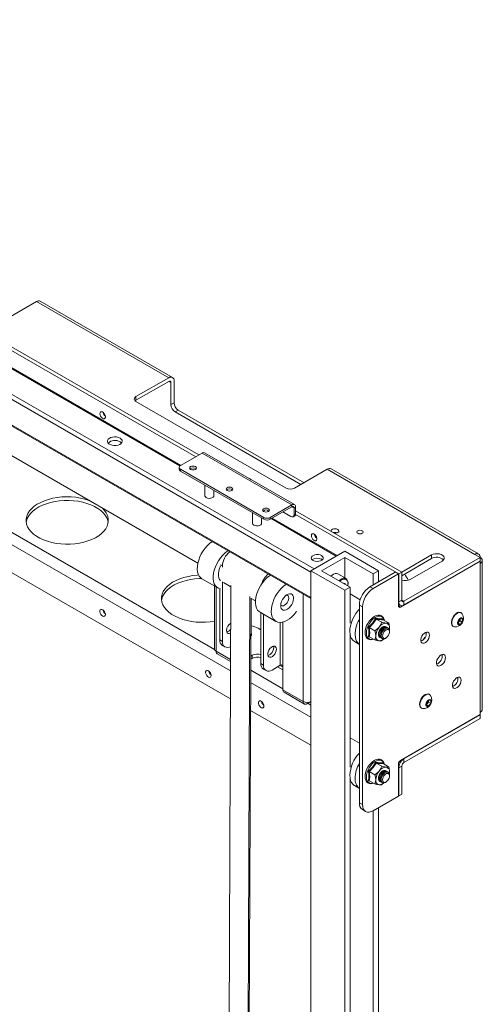
# Model space of a CAD drawing. Units: millimetres. Extents: x 57 to 3674, y 89 to 3343.
# Drawn here: x 2381 to 2690, y 2569 to 3228 of the extents above; entities that cross this region are included whole.
import ezdxf

# ---------------------------------------------------------------- set-up
doc = ezdxf.new("R2010")
doc.units = ezdxf.units.MM

msp = doc.modelspace()

# ---------------------------------------------------------------- linework, layer by layer
at = {"color": 8, "linetype": 'Continuous', "lineweight": 0}
for p, q in [((2575.295, 2858.791), (1939.253, 3225.97)), ((2577.416, 2860.832), (1940.667, 3228.42)), ((2575.295, 2841.643), (1939.253, 3208.823)), ((2487.642, 2929.803), (2034.003, 3191.683)), ((2021.628, 3081.243), (2521.556, 2792.641)), ((2510.774, 2807.03), (2059.991, 3067.261)), ((2481.604, 2985.535), (2480.189, 2986.351)), ((2562.567, 2902.471), (2563.982, 2901.655)), ((2592.265, 2869.404), (2548.777, 2894.51)), ((2516.11, 2862.906), (2514.838, 2863.641)), ((2594.007, 2852.888), (2594.628, 2853.441)), ((2511.832, 2805.848), (2511.832, 2848.871)), ((2570.169, 2772.171), (2570.169, 2843.926)), ((2637.521, 2839.194), (2636.106, 2840.011)), ((2633.844, 2838.868), (2633.985, 2838.786)), ((2633.844, 2836.091), (2635.258, 2835.275)), ((2554.718, 2825.047), (2554.718, 2796.36)), ((2556.557, 2796.36), (2556.557, 2825.302)), ((2614.755, 2815.227), (2613.76, 2815.366)), ((2521.588, 2800.216), (2511.832, 2805.848)), ((2556.557, 2780.6), (2535.022, 2793.032)), ((2534.987, 2784.887), (2575.295, 2761.618)), ((2572.856, 2771.528), (2572.856, 2770.619)), ((2575.295, 2769.782), (2573.351, 2770.905)), ((2637.521, 2733.86), (2637.379, 2733.942)), ((2633.844, 2727.818), (2633.985, 2727.737)), ((2614.755, 2718.875), (2613.76, 2719.015))]:
    msp.add_line(p, q, dxfattribs=at)
at = {"color": 7, "linetype": 'Continuous', "lineweight": 0}
for p, q in [((1939.667, 3207.907), (2575.295, 2840.967)), ((2500.34, 2937.168), (2050.268, 3196.988)), ((2488.197, 2930.158), (2034.588, 3192.021)), ((2498.218, 2935.943), (2050.239, 3194.556)), ((2069.042, 3113.349), (2499.68, 2864.747)), ((2021.548, 3062.509), (2521.476, 2773.907)), ((2369.881, 3027.172), (2391.801, 3039.827)), ((2480.189, 2988.801), (2391.801, 3039.827)), ((2482.689, 2989.049), (2394.301, 3040.074)), ((2458.269, 2976.147), (2480.189, 2988.801)), ((2480.189, 2986.351), (2458.269, 2973.697)), ((2481.604, 2970.837), (2481.604, 2985.535)), ((2483.725, 2972.062), (2483.725, 2986.759)), ((2458.269, 2976.147), (2458.269, 2973.697)), ((2458.269, 2972.881), (2558.678, 2914.916)), ((2481.604, 2970.837), (2483.725, 2972.062)), ((2486.553, 2967.163), (2484.432, 2965.938)), ((2568.575, 2917.364), (2484.432, 2965.938)), ((2570.696, 2918.588), (2486.553, 2967.163)), ((2502.463, 2938.394), (2487.968, 2930.025)), ((2502.463, 2938.394), (2562.567, 2903.696)), ((2564.317, 2903.869), (2504.213, 2938.567)), ((2487.089, 2928.801), (2487.089, 2927.576)), ((2487.968, 2927.576), (2543.829, 2895.328)), ((2487.968, 2927.576), (2487.968, 2926.351)), ((2487.968, 2926.351), (2543.829, 2894.103)), ((2564.335, 2914.916), (2586.255, 2927.57)), ((2684.897, 2870.626), (2586.255, 2927.57)), ((2687.397, 2870.873), (2588.755, 2927.818)), ((2504.413, 2916.858), (2504.413, 2909.817)), ((2510.413, 2909.817), (2510.413, 2913.394)), ((2562.567, 2903.696), (2548.072, 2895.328)), ((2562.567, 2902.471), (2548.072, 2894.103)), ((2562.567, 2902.471), (2562.567, 2903.696)), ((2565.042, 2902.267), (2563.982, 2901.655)), ((2563.982, 2897.164), (2563.982, 2901.655)), ((2565.042, 2897.776), (2565.042, 2902.267)), ((2636.106, 2858.791), (2565.042, 2899.816)), ((2536.233, 2898.488), (2536.233, 2891.447)), ((2542.233, 2891.447), (2542.233, 2895.025)), ((2543.829, 2894.103), (2543.829, 2895.328)), ((2548.072, 2895.328), (2548.072, 2894.103)), ((2592.851, 2869.743), (2549.362, 2894.848)), ((2556.556, 2899.001), (2561.86, 2895.939)), ((2563.36, 2895.79), (2564.421, 2896.403)), ((2563.982, 2897.164), (2565.042, 2897.776)), ((2633.985, 2857.567), (2565.012, 2897.384)), ((2597.923, 2872.67), (2575.295, 2859.608)), ((2582.829, 2867.042), (2581.811, 2867.63)), ((2582.366, 2859.608), (2597.923, 2868.588)), ((2582.366, 2867.363), (2582.929, 2866.955)), ((2620.55, 2859.608), (2597.923, 2872.67)), ((2597.923, 2868.588), (2617.014, 2857.567)), ((2597.923, 2868.588), (2597.923, 2854.865)), ((2655.905, 2870.218), (2636.106, 2858.788)), ((2655.905, 2867.768), (2636.106, 2856.338)), ((2688.432, 2868.585), (2637.521, 2839.194)), ((2655.905, 2867.768), (2655.905, 2870.218)), ((2684.897, 2870.626), (2688.432, 2868.585)), ((2688.432, 2868.585), (2688.432, 2866.135)), ((2689.897, 2766.925), (2689.897, 2866.543)), ((2516.11, 2862.906), (2516.11, 2862.09)), ((2532.07, 2865.92), (2531.801, 2865.814)), ((2688.432, 2865.972), (2635.258, 2835.275)), ((2688.432, 2866.135), (2637.521, 2836.745)), ((2641.763, 2853.89), (2662.976, 2866.136)), ((2688.291, 2866.054), (2688.432, 2865.972)), ((2688.432, 2864.502), (2688.432, 2865.972)), ((2688.432, 2864.502), (2688.432, 2764.884)), ((2502.388, 2854.323), (2512.995, 2848.2)), ((2544.798, 2858.572), (2544.529, 2858.466)), ((2575.295, 2859.608), (2597.923, 2846.545)), ((2575.295, 2859.608), (2575.295, 1879.759)), ((2601.458, 2848.586), (2582.366, 2859.608)), ((2598.768, 2854.377), (2593.394, 2857.479)), ((2631.722, 2858.71), (2614.752, 2848.913)), ((2633.844, 2857.485), (2616.873, 2847.688)), ((2617.014, 2857.567), (2620.55, 2859.608)), ((2617.014, 2857.567), (2617.014, 2850.219)), ((2620.55, 2859.608), (2620.55, 2852.26)), ((2631.722, 2858.71), (2633.844, 2857.485)), ((2633.844, 2836.092), (2633.844, 2857.485)), ((2633.985, 2857.567), (2636.106, 2858.791)), ((2633.985, 2838.786), (2633.985, 2857.567)), ((2636.106, 2840.011), (2636.106, 2858.791)), ((2510.719, 2849.514), (2510.719, 2807.399)), ((2514.343, 2847.662), (2514.343, 2813.383)), ((2516.11, 2852.291), (2516.11, 2812.362)), ((2516.768, 2851.796), (2521.796, 2848.893)), ((2521.8, 2849.677), (2518.052, 1973.157)), ((2596.284, 2851.573), (2598.101, 2851.009)), ((2597.923, 2846.545), (2601.458, 2848.586)), ((2597.923, 2846.545), (2597.923, 1866.696)), ((2598.101, 2851.009), (2598.052, 2850.553)), ((2601.458, 2848.586), (2601.458, 2824.637)), ((2614.752, 2848.913), (2616.873, 2847.688)), ((2534.528, 2842.329), (2530.728, 1953.621)), ((2535.228, 2841.304), (2531.435, 1954.025)), ((2535.228, 2841.139), (2538.189, 2839.43)), ((2559.617, 2843.224), (2559.082, 2843.533)), ((2608.249, 2840.2), (2601.458, 2844.12)), ((2636.106, 2840.011), (2633.985, 2838.786)), ((2555.083, 2836.605), (2555.618, 2836.296)), ((2609.802, 2835.441), (2607.681, 2836.665)), ((2607.681, 2836.665), (2607.681, 2704.386)), ((2609.802, 2835.441), (2609.802, 2703.161)), ((2633.844, 2837.177), (2635.021, 2836.497)), ((2634.076, 2837.042), (2633.844, 2836.908)), ((2637.521, 2839.194), (2637.521, 2836.745)), ((2541.279, 2831.872), (2551.886, 2825.749)), ((2541.849, 2797.504), (2541.849, 2831.543)), ((2543.617, 2796.483), (2543.617, 2830.523)), ((2618.949, 2827.306), (2622.671, 2825.157)), ((2623.43, 2827.396), (2623.487, 2826.948)), ((2623.545, 2826.895), (2627.268, 2824.746)), ((2673.913, 2826.143), (2675.422, 2827.736)), ((2675.141, 2827.189), (2675.035, 2826.193)), ((2675.171, 2827.47), (2675.141, 2827.189)), ((2675.422, 2827.736), (2676.718, 2827.337)), ((2675.769, 2831.482), (2675.501, 2831.637)), ((2676.718, 2827.337), (2676.505, 2825.344)), ((2541.849, 2820.114), (2540.117, 2821.114)), ((2614.353, 2821.588), (2618.075, 2819.439)), ((2625.567, 2821.975), (2625.437, 2822.05)), ((2626.38, 2821.506), (2626.251, 2821.58)), ((2627.659, 2820.231), (2627.833, 2821.355)), ((2670.251, 2822.544), (2670.52, 2822.389)), ((2673.701, 2824.15), (2673.913, 2826.143)), ((2674.997, 2823.751), (2673.701, 2824.15)), ((2673.736, 2824.479), (2674.997, 2823.751)), ((2674.28, 2825.397), (2673.777, 2824.865)), ((2675.035, 2826.193), (2674.28, 2825.397)), ((2676.505, 2825.344), (2674.997, 2823.751)), ((2675.035, 2826.193), (2676.505, 2825.344)), ((2601.458, 2817.198), (2601.458, 2728.285)), ((2614.353, 2815.459), (2618.075, 2813.31)), ((2616.615, 2813.776), (2617.015, 2813.879)), ((2621.438, 2815.122), (2621.567, 2815.047)), ((2622.251, 2814.652), (2622.38, 2814.577)), ((2625.057, 2814.397), (2625.536, 2814.673)), ((2627.875, 2818.726), (2627.875, 2819.278)), ((2514.343, 2813.383), (2516.11, 2812.362)), ((2516, 2809.72), (2517.768, 2808.7)), ((2604.424, 2812.242), (2607.681, 2810.362)), ((2512.62, 2804.108), (2521.583, 2798.934)), ((2536.051, 2801.01), (2535.054, 2800.435)), ((2535.062, 2802.481), (2536.051, 2803.051)), ((2536.051, 2801.01), (2536.051, 2803.051)), ((2660.234, 2801.131), (2659.344, 2798.861)), ((2541.849, 2797.504), (2543.617, 2796.483)), ((2543.506, 2793.841), (2545.274, 2792.821)), ((2554.718, 2796.36), (2549.274, 2793.217)), ((2556.557, 2793.254), (2552.948, 2795.338)), ((2554.716, 2796.358), (2556.557, 2795.296)), ((2556.557, 2780.029), (2556.557, 2796.36)), ((2570.169, 2772.171), (2556.557, 2780.029)), ((2557.344, 2778.289), (2570.956, 2770.431)), ((2654.556, 2776.807), (2654.288, 2776.962)), ((2575.295, 2772.028), (2572.856, 2770.619)), ((2649.038, 2767.869), (2649.307, 2767.714)), ((2652.559, 2769.344), (2652.606, 2771.256)), ((2653.949, 2769.156), (2652.559, 2769.344)), ((2652.574, 2769.95), (2653.949, 2769.156)), ((2653.196, 2770.867), (2652.578, 2770.126)), ((2652.606, 2771.256), (2654.044, 2772.981)), ((2653.915, 2771.73), (2653.196, 2770.867)), ((2653.939, 2772.686), (2653.915, 2771.73)), ((2653.915, 2771.73), (2655.386, 2770.881)), ((2653.939, 2772.686), (2653.936, 2772.851)), ((2653.943, 2772.86), (2653.939, 2772.686)), ((2655.386, 2770.881), (2653.949, 2769.156)), ((2654.044, 2772.981), (2655.434, 2772.793)), ((2655.434, 2772.793), (2655.386, 2770.881)), ((2534.907, 2766.153), (2575.295, 2742.837)), ((2688.432, 2763.414), (2635.258, 2732.718)), ((2688.432, 2763.251), (2637.521, 2733.86)), ((2688.291, 2763.333), (2688.432, 2763.251)), ((2688.432, 2764.884), (2688.432, 2763.414)), ((2688.432, 2760.802), (2688.432, 2763.251)), ((2688.432, 2760.802), (2637.521, 2731.411)), ((2607.681, 2744.176), (2601.458, 2747.768)), ((2618.949, 2730.954), (2622.671, 2728.805)), ((2623.43, 2731.044), (2623.487, 2730.596)), ((2623.545, 2730.543), (2627.268, 2728.394)), ((2633.844, 2708.875), (2633.844, 2730.268)), ((2636.106, 2728.961), (2633.985, 2727.737)), ((2636.106, 2710.181), (2636.106, 2728.961)), ((2637.521, 2731.411), (2637.521, 2733.86)), ((2614.353, 2725.236), (2618.075, 2723.087)), ((2625.301, 2725.767), (2625.437, 2725.698)), ((2625.567, 2725.623), (2625.437, 2725.698)), ((2626.114, 2725.297), (2626.251, 2725.229)), ((2626.38, 2725.154), (2626.251, 2725.229)), ((2627.664, 2723.906), (2627.833, 2725.003)), ((2627.875, 2722.374), (2627.875, 2722.926)), ((2633.985, 2708.956), (2633.985, 2727.737)), ((2601.458, 2720.846), (2601.458, 1868.737)), ((2604.424, 2715.89), (2607.681, 2714.01)), ((2614.353, 2719.107), (2618.075, 2716.959)), ((2616.615, 2717.425), (2617.015, 2717.527)), ((2621.438, 2718.77), (2621.567, 2718.695)), ((2621.703, 2718.626), (2621.938, 2718.549)), ((2622.251, 2718.3), (2622.38, 2718.226)), ((2622.516, 2718.157), (2622.772, 2718.075)), ((2625.057, 2718.045), (2625.536, 2718.321)), ((2616.873, 2699.078), (2633.844, 2708.875)), ((2633.844, 2709.038), (2633.985, 2708.956)), ((2633.985, 2708.956), (2636.106, 2710.181)), ((2607.681, 2704.386), (2609.802, 2703.161)), ((2609.752, 2699.807), (2611.874, 2698.583)), ((2617.014, 2699.159), (2617.014, 1877.718)), ((2620.55, 2701.2), (2620.55, 1879.759))]:
    msp.add_line(p, q, dxfattribs=at)
at = {"color": 7, "linetype": 'Continuous', "lineweight": 0, "flags": 128}
for points in [[(2458.269, 2973.697), (2457.772, 2973.347), (2457.706, 2973.289)], [(2434.157, 2964.76), (2434.281, 2963.921), (2434.636, 2963.053), (2435.176, 2962.271), (2435.826, 2961.682), (2436.498, 2961.366), (2437.103, 2961.365), (2437.558, 2961.678), (2437.802, 2962.265), (2437.802, 2963.045), (2437.558, 2963.914), (2437.103, 2964.753), (2436.498, 2965.45), (2435.826, 2965.91), (2435.176, 2966.072), (2434.636, 2965.913), (2434.281, 2965.455), (2434.157, 2964.76)], [(2447.662, 2948.392), (2446.577, 2948.867), (2445.311, 2949.155), (2443.956, 2949.236), (2442.614, 2949.102), (2441.385, 2948.764), (2440.358, 2948.248), (2439.612, 2947.59), (2439.2, 2946.841), (2439.153, 2946.056), (2439.475, 2945.292), (2440.143, 2944.607), (2441.106, 2944.051), (2442.293, 2943.666), (2443.616, 2943.479), (2444.976, 2943.506), (2446.274, 2943.744), (2447.413, 2944.175), (2448.308, 2944.768), (2448.893, 2945.478), (2449.124, 2946.252), (2448.985, 2947.034), (2448.485, 2947.765), (2447.662, 2948.392)], [(2447.662, 2945.942), (2448.485, 2945.316), (2448.654, 2945.126)], [(2498.044, 2929.311), (2497.314, 2929.593), (2496.453, 2929.691), (2495.592, 2929.593), (2494.862, 2929.311), (2494.374, 2928.89), (2494.203, 2928.393), (2494.374, 2927.895), (2494.862, 2927.474), (2495.592, 2927.192), (2496.453, 2927.094), (2497.314, 2927.193), (2498.044, 2927.474), (2498.531, 2927.895), (2498.703, 2928.393), (2498.532, 2928.89), (2498.044, 2929.311)], [(2535.385, 2920.572), (2534.884, 2920.978), (2534.18, 2921.267)], [(2522.439, 2915.228), (2521.709, 2915.51), (2520.848, 2915.608), (2519.987, 2915.51), (2519.257, 2915.228), (2518.769, 2914.807), (2518.598, 2914.309), (2518.769, 2913.812), (2519.257, 2913.391), (2519.987, 2913.109), (2520.848, 2913.011), (2521.709, 2913.109), (2522.439, 2913.391), (2522.927, 2913.812), (2523.098, 2914.309), (2522.927, 2914.807), (2522.439, 2915.228)], [(2435.491, 2901.803), (2435.652, 2901.655), (2437.156, 2900.065), (2438.337, 2898.385), (2439.179, 2896.639), (2439.67, 2894.848), (2439.804, 2893.037), (2439.58, 2891.229), (2439.001, 2889.448), (2438.073, 2887.716), (2436.81, 2886.057), (2435.227, 2884.491), (2433.345, 2883.04), (2431.189, 2881.723), (2428.787, 2880.555), (2426.17, 2879.554), (2423.373, 2878.731), (2420.431, 2878.097), (2417.383, 2877.661), (2414.269, 2877.429), (2411.129, 2877.403), (2408.005, 2877.584), (2404.937, 2877.97), (2401.965, 2878.554), (2399.128, 2879.331), (2396.462, 2880.289), (2394.004, 2881.416), (2391.783, 2882.698), (2389.831, 2884.117), (2388.171, 2885.656), (2386.826, 2887.294), (2385.813, 2889.01), (2385.146, 2890.781), (2384.832, 2892.584), (2384.877, 2894.397), (2385.28, 2896.194), (2386.034, 2897.954), (2387.132, 2899.652), (2388.557, 2901.267), (2390.292, 2902.778), (2392.314, 2904.165), (2394.597, 2905.409), (2397.111, 2906.495), (2399.822, 2907.409), (2402.697, 2908.139), (2405.697, 2908.674), (2408.783, 2909.009), (2411.914, 2909.138), (2415.051, 2909.06), (2418.153, 2908.777), (2421.178, 2908.291), (2424.087, 2907.609), (2426.843, 2906.741), (2427.098, 2906.648)], [(2384.889, 2892.039), (2385.034, 2892.849), (2385.613, 2894.631), (2386.541, 2896.362), (2387.804, 2898.022), (2389.387, 2899.587), (2391.269, 2901.038), (2393.425, 2902.356), (2395.827, 2903.523), (2398.444, 2904.525), (2401.242, 2905.348), (2404.183, 2905.981), (2407.231, 2906.417), (2410.345, 2906.649), (2413.485, 2906.675), (2416.609, 2906.494), (2419.677, 2906.109), (2422.649, 2905.524), (2425.486, 2904.748), (2428.152, 2903.79), (2430.611, 2902.663), (2432.831, 2901.381), (2434.784, 2899.962), (2436.443, 2898.423), (2437.788, 2896.785), (2438.801, 2895.069), (2439.468, 2893.298), (2439.725, 2892.039)], [(2504.413, 2909.817), (2504.424, 2909.666), (2504.694, 2909.085), (2505.292, 2908.592), (2506.145, 2908.247), (2507.151, 2908.091), (2508.189, 2908.144), (2509.134, 2908.398), (2509.87, 2908.823), (2510.311, 2909.368), (2510.413, 2909.817)], [(2543.652, 2899.308), (2544.382, 2899.026), (2545.243, 2898.928), (2546.104, 2899.026), (2546.834, 2899.308), (2547.322, 2899.729), (2547.493, 2900.226), (2547.322, 2900.724), (2546.834, 2901.145), (2546.104, 2901.426), (2545.243, 2901.525), (2544.382, 2901.426), (2543.652, 2901.145), (2543.164, 2900.724), (2542.993, 2900.226), (2543.164, 2899.729), (2543.652, 2899.308)], [(2565.042, 2897.776), (2565.001, 2897.322), (2564.881, 2896.932), (2564.685, 2896.621), (2564.421, 2896.403), (2564.421, 2896.403)], [(2536.233, 2891.447), (2536.244, 2891.296), (2536.514, 2890.715), (2537.111, 2890.223), (2537.965, 2889.878), (2538.971, 2889.722), (2540.009, 2889.775), (2540.954, 2890.029), (2541.69, 2890.454), (2542.131, 2890.999), (2542.233, 2891.447)], [(2593.22, 2887.301), (2592.432, 2887.613), (2591.502, 2887.739), (2590.556, 2887.663), (2589.721, 2887.395), (2589.11, 2886.97), (2588.807, 2886.447), (2588.792, 2886.105)], [(2591.149, 2884.745), (2591.741, 2884.753), (2592.647, 2884.928), (2593.382, 2885.281), (2593.847, 2885.763), (2593.979, 2886.309), (2593.76, 2886.846), (2593.22, 2887.301)], [(2606.62, 2884.709), (2607.301, 2884.446), (2608.105, 2884.354), (2608.909, 2884.446), (2609.59, 2884.709), (2610.045, 2885.102), (2610.205, 2885.566), (2610.045, 2886.03), (2609.59, 2886.423), (2608.909, 2886.686), (2608.105, 2886.779), (2607.301, 2886.686), (2606.62, 2886.423), (2606.165, 2886.03), (2606.005, 2885.566), (2606.165, 2885.102), (2606.62, 2884.709)], [(2575.578, 2883.119), (2575.702, 2882.28), (2576.058, 2881.412), (2576.597, 2880.63), (2577.247, 2880.042), (2577.92, 2879.725), (2578.524, 2879.724), (2578.98, 2880.038), (2579.224, 2880.624), (2579.224, 2881.405), (2578.98, 2882.273), (2578.524, 2883.112), (2577.92, 2883.809), (2577.247, 2884.27), (2576.597, 2884.431), (2576.058, 2884.272), (2575.702, 2883.814), (2575.578, 2883.119)], [(2509.187, 2879.131), (2509.104, 2879.076), (2507.499, 2877.868), (2505.949, 2876.413), (2504.492, 2874.744), (2503.161, 2872.901), (2501.988, 2870.927), (2501, 2868.869), (2500.221, 2866.774), (2499.668, 2864.691), (2499.354, 2862.67), (2499.288, 2860.758), (2499.47, 2859), (2499.896, 2857.437), (2500.556, 2856.105), (2501.435, 2855.035), (2502.388, 2854.323)], [(2519.793, 2873.007), (2519.306, 2872.676), (2517.711, 2871.403), (2516.182, 2869.891), (2514.753, 2868.175), (2513.459, 2866.295), (2512.33, 2864.296), (2511.392, 2862.223), (2510.667, 2860.127), (2510.173, 2858.055), (2509.921, 2856.057), (2509.917, 2854.18), (2510.16, 2852.466), (2510.646, 2850.957), (2511.363, 2849.689), (2512.294, 2848.689), (2513.416, 2847.983), (2514.705, 2847.586), (2514.838, 2847.564)], [(2582.366, 2869.813), (2581.407, 2870.221), (2580.281, 2870.449), (2579.09, 2870.474), (2577.938, 2870.296), (2576.929, 2869.93), (2576.151, 2869.408), (2575.674, 2868.777), (2575.541, 2868.093), (2575.762, 2867.417), (2576.319, 2866.808), (2577.163, 2866.322), (2578.217, 2866), (2579.388, 2865.872), (2580.573, 2865.949), (2581.666, 2866.224), (2582.57, 2866.674), (2583.204, 2867.256), (2583.513, 2867.921), (2583.468, 2868.609), (2583.074, 2869.259), (2582.366, 2869.813)], [(2662.976, 2866.136), (2663.829, 2866.793), (2664.327, 2867.563), (2664.428, 2868.383), (2664.126, 2869.185), (2663.444, 2869.906), (2662.437, 2870.487), (2661.188, 2870.881), (2659.798, 2871.056), (2658.378, 2870.997), (2657.045, 2870.71), (2655.905, 2870.218)], [(2514.838, 2862.824), (2514.188, 2861.244), (2513.697, 2859.515), (2513.451, 2857.847), (2513.46, 2856.3), (2513.723, 2854.93), (2514.231, 2853.786), (2514.838, 2853.026)], [(2510.719, 2825.808), (2507.893, 2825.411), (2504.779, 2825.179), (2501.639, 2825.153), (2498.515, 2825.334), (2495.447, 2825.719), (2492.475, 2826.304), (2489.637, 2827.081), (2486.972, 2828.039), (2484.513, 2829.166), (2482.293, 2830.448), (2480.34, 2831.867), (2478.681, 2833.406), (2477.336, 2835.044), (2476.323, 2836.759), (2475.655, 2838.531), (2475.342, 2840.334), (2475.387, 2842.147), (2475.789, 2843.944), (2476.544, 2845.704), (2477.641, 2847.402), (2479.067, 2849.017), (2480.802, 2850.528), (2482.824, 2851.915), (2485.107, 2853.159), (2487.62, 2854.245), (2490.332, 2855.159), (2493.207, 2855.889), (2496.206, 2856.424), (2499.292, 2856.759), (2500.161, 2856.815)], [(2475.399, 2839.789), (2475.544, 2840.599), (2476.123, 2842.381), (2477.051, 2844.112), (2478.314, 2845.772), (2479.897, 2847.337), (2481.779, 2848.788), (2483.935, 2850.106), (2486.337, 2851.273), (2488.954, 2852.275), (2491.751, 2853.098), (2494.693, 2853.731), (2497.741, 2854.167), (2500.855, 2854.399), (2502.203, 2854.436)], [(2548.188, 2856.751), (2547.591, 2856.348), (2545.996, 2855.075), (2544.466, 2853.563), (2543.037, 2851.847), (2541.743, 2849.967), (2540.614, 2847.967), (2539.676, 2845.895), (2538.952, 2843.799), (2538.458, 2841.727), (2538.205, 2839.729), (2538.201, 2837.852), (2538.445, 2836.138), (2538.93, 2834.629), (2539.647, 2833.36), (2540.578, 2832.361), (2541.279, 2831.872)], [(2593.394, 2857.479), (2593.35, 2857.504), (2592.504, 2857.767), (2591.531, 2857.71), (2590.483, 2857.338), (2589.416, 2856.67), (2588.633, 2855.99)], [(2594.628, 2853.441), (2594.79, 2853.568), (2595.857, 2854.236), (2596.904, 2854.608), (2597.878, 2854.664), (2598.724, 2854.402), (2599.397, 2853.834), (2599.861, 2852.993), (2600.091, 2851.922), (2600.075, 2850.68), (2599.859, 2849.509)], [(2558.684, 2850.556), (2558.602, 2850.502), (2556.996, 2849.294), (2555.447, 2847.838), (2553.99, 2846.17), (2552.659, 2844.327), (2551.486, 2842.353), (2550.498, 2840.294), (2549.718, 2838.199), (2549.165, 2836.117), (2548.852, 2834.096), (2548.785, 2832.184), (2548.967, 2830.426), (2549.393, 2828.862), (2550.054, 2827.53), (2550.933, 2826.461), (2552.01, 2825.68), (2553.26, 2825.204), (2554.653, 2825.046), (2556.158, 2825.209), (2557.738, 2825.689), (2559.357, 2826.475), (2560.976, 2827.549), (2562.558, 2828.884), (2564.066, 2830.451), (2565.464, 2832.212), (2565.749, 2832.615)], [(2563.695, 2841.024), (2563.612, 2842.173), (2563.284, 2843.122), (2562.728, 2843.817), (2561.979, 2844.217), (2561.079, 2844.298), (2560.08, 2844.057), (2559.041, 2843.506), (2558.022, 2842.679), (2557.083, 2841.622), (2556.277, 2840.398), (2555.651, 2839.078), (2555.243, 2837.738), (2555.076, 2836.456), (2555.159, 2835.307), (2555.487, 2834.357), (2556.042, 2833.662), (2556.792, 2833.263), (2557.692, 2833.181), (2558.69, 2833.423), (2559.729, 2833.973), (2560.748, 2834.801), (2561.688, 2835.857), (2562.494, 2837.081), (2563.119, 2838.402), (2563.527, 2839.742), (2563.695, 2841.024)], [(2555.099, 2836.82), (2555.479, 2836.388), (2556.119, 2836.125), (2556.893, 2836.185), (2557.731, 2836.562), (2558.559, 2837.224), (2559.303, 2838.111), (2559.898, 2839.144), (2560.29, 2840.232), (2560.444, 2841.279), (2560.348, 2842.19), (2560.008, 2842.885), (2560.008, 2842.885)], [(2560.008, 2842.885), (2559.457, 2843.303), (2558.904, 2843.412)], [(2437.834, 2830.358), (2437.71, 2831.196), (2437.354, 2832.065), (2436.815, 2832.846), (2436.165, 2833.435), (2435.492, 2833.751), (2434.887, 2833.753), (2434.432, 2833.439), (2434.188, 2832.852), (2434.188, 2832.072), (2434.432, 2831.204), (2434.887, 2830.364), (2435.492, 2829.667), (2436.165, 2829.207), (2436.815, 2829.045), (2437.354, 2829.204), (2437.71, 2829.662), (2437.834, 2830.358)], [(2601.47, 2817.125), (2601.318, 2818.904), (2601.415, 2820.832), (2601.759, 2822.863), (2602.34, 2824.949), (2603.146, 2827.043), (2604.158, 2829.093), (2605.352, 2831.054), (2606.7, 2832.877), (2607.681, 2834.009)], [(2624.385, 2826.41), (2624.245, 2827.129), (2623.752, 2828.226), (2623.034, 2829.078), (2622.144, 2829.641), (2621.131, 2829.911), (2620.031, 2829.895), (2618.86, 2829.598), (2617.648, 2829.018), (2616.444, 2828.175), (2615.296, 2827.104), (2614.245, 2825.846), (2613.326, 2824.446), (2612.569, 2822.952), (2612, 2821.414), (2611.642, 2819.883), (2611.508, 2818.41), (2611.613, 2817.042), (2611.962, 2815.827), (2612.552, 2814.823), (2613.347, 2814.086), (2614.292, 2813.643), (2615.343, 2813.49), (2616.17, 2813.586), (2616.17, 2813.586)], [(2675.501, 2831.637), (2675.135, 2831.796), (2674.295, 2831.871), (2673.359, 2831.62), (2672.39, 2831.06), (2671.454, 2830.229), (2670.615, 2829.185), (2669.93, 2827.998), (2669.446, 2826.749), (2669.195, 2825.523), (2669.196, 2824.404), (2669.447, 2823.469), (2669.932, 2822.78), (2670.251, 2822.544)], [(2676.4, 2830.875), (2676.089, 2831.246), (2675.403, 2831.641), (2674.564, 2831.716), (2673.628, 2831.465), (2672.658, 2830.905), (2671.723, 2830.074), (2670.883, 2829.03), (2670.198, 2827.843), (2669.714, 2826.594), (2669.464, 2825.368), (2669.464, 2824.249), (2669.715, 2823.314), (2670.2, 2822.625), (2670.886, 2822.229), (2671.36, 2822.146)], [(2675.92, 2824.174), (2676.492, 2824.934), (2676.89, 2825.804), (2677.061, 2826.665), (2676.982, 2827.402), (2676.664, 2827.915), (2676.149, 2828.134), (2675.507, 2828.031), (2674.825, 2827.619), (2674.195, 2826.953), (2673.702, 2826.124), (2673.413, 2825.244), (2673.366, 2824.431), (2673.568, 2823.795), (2673.992, 2823.423), (2674.58, 2823.364), (2675.253, 2823.626), (2675.92, 2824.174)], [(2675.141, 2827.189), (2675.153, 2827.409), (2675.152, 2827.451)], [(2625.156, 2822.189), (2624.636, 2822.335), (2623.855, 2822.238), (2623.018, 2821.827), (2622.199, 2821.139), (2621.473, 2820.235), (2620.902, 2819.195), (2620.538, 2818.112), (2620.412, 2817.081)], [(2625.334, 2822.104), (2625.001, 2822.273), (2624.27, 2822.338), (2623.448, 2822.08), (2622.608, 2821.522), (2621.823, 2820.714), (2621.164, 2819.726), (2620.689, 2818.647), (2620.44, 2817.574), (2620.44, 2816.6), (2620.689, 2815.813), (2621.164, 2815.283), (2621.45, 2815.138)], [(2621.438, 2815.122), (2621.032, 2815.479), (2620.7, 2816.182), (2620.612, 2817.099), (2620.774, 2818.149), (2621.174, 2819.237), (2621.774, 2820.267), (2622.522, 2821.148), (2623.352, 2821.801), (2624.189, 2822.168)], [(2625.879, 2821.727), (2625.427, 2822.045), (2624.716, 2822.159), (2623.903, 2821.948), (2623.061, 2821.432), (2622.263, 2820.656), (2621.581, 2819.69), (2621.076, 2818.619), (2620.792, 2817.538), (2620.754, 2816.544), (2620.967, 2815.725), (2621.41, 2815.153), (2621.938, 2814.9)], [(2622.251, 2814.652), (2621.845, 2815.009), (2621.514, 2815.713), (2621.425, 2816.63), (2621.588, 2817.679), (2621.987, 2818.767), (2622.587, 2819.797), (2623.335, 2820.678), (2624.165, 2821.331), (2625.002, 2821.699)], [(2626.707, 2821.242), (2626.24, 2821.576), (2625.529, 2821.689), (2624.716, 2821.479), (2623.874, 2820.963), (2623.076, 2820.187), (2622.394, 2819.221), (2621.889, 2818.15), (2621.605, 2817.069), (2621.567, 2816.075), (2621.78, 2815.255), (2622.223, 2814.683), (2622.772, 2814.426)], [(2625.057, 2814.397), (2624.722, 2814.226), (2623.912, 2814.016), (2623.204, 2814.129), (2622.66, 2814.555), (2622.329, 2815.256), (2622.241, 2816.17), (2622.403, 2817.215), (2622.801, 2818.299), (2623.399, 2819.326), (2624.145, 2820.204), (2624.971, 2820.855), (2625.805, 2821.221), (2625.805, 2821.221)], [(2623.279, 2816.79), (2623.603, 2817.784), (2624.136, 2818.734), (2624.821, 2819.536), (2625.584, 2820.105), (2626.341, 2820.377), (2627.011, 2820.324), (2627.52, 2819.952), (2627.815, 2819.3), (2627.863, 2818.439), (2627.658, 2817.464), (2627.224, 2816.478), (2626.606, 2815.59), (2625.872, 2814.895), (2625.102, 2814.469), (2624.379, 2814.358), (2623.781, 2814.574), (2623.373, 2815.093), (2623.199, 2815.859), (2623.279, 2816.79)], [(2624.189, 2822.168), (2624.959, 2822.217), (2625.437, 2822.05)], [(2625.002, 2821.699), (2625.772, 2821.748), (2626.251, 2821.58)], [(2625.805, 2821.221), (2626.573, 2821.27), (2627.206, 2820.997), (2627.648, 2820.427), (2627.86, 2819.611), (2627.875, 2819.278)], [(2627.833, 2821.355), (2627.794, 2820.639), (2627.736, 2820.21)], [(2521.664, 2817.939), (2521.551, 2817.88), (2520.708, 2817.616), (2519.96, 2817.683), (2519.372, 2818.075), (2518.997, 2818.758), (2518.868, 2819.67)], [(2654.562, 2816.518), (2654.433, 2817.43), (2654.058, 2818.113), (2653.47, 2818.505), (2652.722, 2818.572), (2651.879, 2818.308), (2651.018, 2817.736), (2650.213, 2816.907), (2649.538, 2815.895), (2649.051, 2814.789), (2648.796, 2813.688), (2648.796, 2812.69), (2649.051, 2811.884), (2649.538, 2811.34), (2650.213, 2811.108), (2651.018, 2811.208), (2651.879, 2811.631), (2652.722, 2812.339), (2653.47, 2813.27), (2654.058, 2814.341), (2654.433, 2815.457), (2654.562, 2816.518)], [(2650.779, 2814.308), (2650.26, 2813.484), (2650.102, 2813.108)], [(2651.725, 2815.126), (2651.432, 2814.941), (2650.779, 2814.308)], [(2552.173, 2807.138), (2552.044, 2808.051), (2551.669, 2808.733), (2551.081, 2809.126), (2550.333, 2809.193), (2549.49, 2808.928), (2548.629, 2808.356), (2547.824, 2807.527), (2547.148, 2806.515), (2546.662, 2805.409), (2546.407, 2804.309), (2546.407, 2803.311), (2546.662, 2802.504), (2547.148, 2801.961), (2547.824, 2801.729), (2548.629, 2801.828), (2549.49, 2802.251), (2550.333, 2802.96), (2551.081, 2803.891), (2551.669, 2804.962), (2552.044, 2806.077), (2552.173, 2807.138)], [(2550.405, 2808.159), (2550.276, 2809.071), (2550.239, 2809.179)], [(2665.275, 2801.488), (2665.141, 2802.434), (2664.752, 2803.141), (2664.143, 2803.548), (2663.367, 2803.617), (2662.494, 2803.343), (2661.601, 2802.75), (2660.767, 2801.891), (2660.066, 2800.842), (2659.562, 2799.696), (2659.298, 2798.555), (2659.298, 2797.52), (2659.562, 2796.684), (2660.066, 2796.121), (2660.767, 2795.88), (2661.601, 2795.984), (2662.494, 2796.422), (2663.367, 2797.156), (2664.143, 2798.121), (2664.752, 2799.232), (2665.141, 2800.388), (2665.275, 2801.488)], [(2508.544, 2789.537), (2508.42, 2790.376), (2508.064, 2791.244), (2507.525, 2792.026), (2506.876, 2792.614), (2506.203, 2792.931), (2505.598, 2792.932), (2505.143, 2792.618), (2504.899, 2792.032), (2504.899, 2791.252), (2505.143, 2790.383), (2505.598, 2789.544), (2506.203, 2788.847), (2506.876, 2788.387), (2507.525, 2788.225), (2508.064, 2788.384), (2508.42, 2788.842), (2508.544, 2789.537)], [(2675.775, 2786.335), (2675.646, 2787.248), (2675.271, 2787.93), (2674.684, 2788.323), (2673.935, 2788.39), (2673.093, 2788.125), (2672.231, 2787.553), (2671.426, 2786.724), (2670.751, 2785.712), (2670.264, 2784.606), (2670.009, 2783.506), (2670.009, 2782.508), (2670.264, 2781.701), (2670.751, 2781.158), (2671.426, 2780.926), (2672.231, 2781.025), (2673.093, 2781.448), (2673.935, 2782.157), (2674.684, 2783.088), (2675.271, 2784.159), (2675.646, 2785.274), (2675.775, 2786.335)], [(2654.288, 2776.962), (2653.612, 2777.189), (2652.728, 2777.137), (2651.771, 2776.763), (2650.807, 2776.093), (2649.901, 2775.172), (2649.115, 2774.063), (2648.503, 2772.843), (2648.107, 2771.592), (2647.952, 2770.399), (2648.05, 2769.342), (2648.395, 2768.495), (2648.962, 2767.915), (2649.038, 2767.869)], [(2655.187, 2776.201), (2654.632, 2776.761), (2653.881, 2777.034), (2652.996, 2776.982), (2652.04, 2776.608), (2651.076, 2775.938), (2650.17, 2775.017), (2649.384, 2773.908), (2648.772, 2772.687), (2648.375, 2771.437), (2648.221, 2770.243), (2648.319, 2769.187), (2648.664, 2768.34), (2649.231, 2767.76), (2649.982, 2767.487), (2650.147, 2767.471)], [(2543.9, 2769.127), (2543.776, 2769.966), (2543.42, 2770.834), (2542.881, 2771.616), (2542.231, 2772.204), (2541.558, 2772.521), (2540.953, 2772.522), (2540.498, 2772.208), (2540.254, 2771.622), (2540.254, 2770.841), (2540.498, 2769.973), (2540.953, 2769.134), (2541.558, 2768.437), (2542.231, 2767.976), (2542.881, 2767.815), (2543.42, 2767.974), (2543.776, 2768.432), (2543.9, 2769.127)], [(2654.877, 2769.69), (2655.408, 2770.491), (2655.748, 2771.371), (2655.851, 2772.209), (2655.704, 2772.893), (2655.327, 2773.331), (2654.769, 2773.463), (2654.107, 2773.272), (2653.431, 2772.784), (2652.83, 2772.063), (2652.387, 2771.208), (2652.162, 2770.335), (2652.184, 2769.56), (2652.451, 2768.989), (2652.926, 2768.699), (2653.546, 2768.729), (2654.227, 2769.075), (2654.877, 2769.69)], [(2624.385, 2730.058), (2624.245, 2730.777), (2623.752, 2731.875), (2623.034, 2732.726), (2622.144, 2733.289), (2621.131, 2733.559), (2620.031, 2733.544), (2618.86, 2733.246), (2617.648, 2732.666), (2616.444, 2731.824), (2615.296, 2730.753), (2614.245, 2729.495), (2613.326, 2728.094), (2612.569, 2726.6), (2612, 2725.062), (2611.642, 2723.532), (2611.508, 2722.058), (2611.613, 2720.69), (2611.962, 2719.475), (2612.552, 2718.471), (2613.347, 2717.734), (2614.292, 2717.291), (2615.343, 2717.139), (2616.17, 2717.234), (2616.17, 2717.234)], [(2604.424, 2715.89), (2604.281, 2715.976), (2603.248, 2716.826), (2602.418, 2717.959), (2601.811, 2719.348), (2601.441, 2720.96), (2601.317, 2722.758)], [(2625.176, 2725.827), (2624.636, 2725.983), (2623.855, 2725.886), (2623.018, 2725.476), (2622.199, 2724.788), (2621.473, 2723.883), (2620.902, 2722.843), (2620.538, 2721.76), (2620.412, 2720.729)], [(2625.316, 2725.764), (2625.001, 2725.921), (2624.27, 2725.987), (2623.448, 2725.729), (2622.608, 2725.171), (2621.823, 2724.362), (2621.164, 2723.374), (2620.689, 2722.296), (2620.44, 2721.222), (2620.44, 2720.248), (2620.689, 2719.461), (2621.164, 2718.931), (2621.409, 2718.802)], [(2621.438, 2718.77), (2621.278, 2718.878), (2620.835, 2719.452), (2620.624, 2720.273), (2620.663, 2721.268), (2620.949, 2722.348), (2621.455, 2723.419), (2622.138, 2724.384), (2622.936, 2725.159), (2623.779, 2725.673), (2624.591, 2725.882), (2625.301, 2725.767)], [(2625.879, 2725.375), (2625.727, 2725.515), (2625.093, 2725.79), (2624.323, 2725.743), (2623.486, 2725.377), (2622.656, 2724.726), (2621.907, 2723.846), (2621.306, 2722.816), (2620.905, 2721.728), (2620.742, 2720.679), (2620.829, 2719.761), (2621.159, 2719.056), (2621.703, 2718.626), (2621.703, 2718.626)], [(2622.251, 2718.3), (2622.091, 2718.409), (2621.649, 2718.982), (2621.437, 2719.803), (2621.476, 2720.798), (2621.762, 2721.879), (2622.268, 2722.95), (2622.951, 2723.915), (2623.749, 2724.689), (2624.592, 2725.204), (2625.404, 2725.413), (2626.114, 2725.297)], [(2626.707, 2724.89), (2626.54, 2725.045), (2625.906, 2725.321), (2625.136, 2725.274), (2624.299, 2724.908), (2623.469, 2724.256), (2622.72, 2723.377), (2622.119, 2722.347), (2621.719, 2721.259), (2621.555, 2720.209), (2621.642, 2719.291), (2621.972, 2718.586), (2622.516, 2718.157), (2622.516, 2718.157)], [(2625.057, 2718.045), (2624.304, 2717.728), (2623.537, 2717.681), (2622.905, 2717.955), (2622.464, 2718.527), (2622.254, 2719.345), (2622.292, 2720.336), (2622.577, 2721.413), (2623.081, 2722.48), (2623.762, 2723.442), (2624.557, 2724.214), (2625.397, 2724.726), (2626.207, 2724.934), (2626.914, 2724.819), (2626.914, 2724.819)], [(2623.775, 2721.787), (2624.371, 2722.695), (2625.093, 2723.421), (2625.863, 2723.888), (2626.598, 2724.044), (2627.217, 2723.873), (2627.654, 2723.393), (2627.862, 2722.656), (2627.817, 2721.742), (2627.525, 2720.75), (2627.018, 2719.788), (2626.35, 2718.96), (2625.593, 2718.355), (2624.83, 2718.039), (2624.144, 2718.047), (2623.608, 2718.377), (2623.282, 2718.994), (2623.199, 2719.831), (2623.37, 2720.797), (2623.775, 2721.787)], [(2627.833, 2725.003), (2627.794, 2724.287), (2627.736, 2723.858)], [(2609.802, 2703.161), (2609.938, 2701.647), (2610.34, 2700.347), (2610.994, 2699.313), (2611.873, 2698.583), (2612.945, 2698.186), (2614.167, 2698.137), (2615.494, 2698.438), (2616.873, 2699.078)]]:
    msp.add_lwpolyline(points, dxfattribs=at)
at = {"color": 8, "linetype": 'Continuous', "lineweight": 0, "flags": 128}
for points in [[(2599.918, 2849.475), (2600.018, 2849.969), (2600.113, 2851.219), (2599.957, 2852.317), (2599.56, 2853.197), (2598.945, 2853.81), (2598.147, 2854.118), (2597.212, 2854.106), (2596.196, 2853.772), (2595.156, 2853.137), (2594.514, 2852.595)], [(2624.313, 2826.451), (2623.947, 2827.5), (2623.316, 2828.399), (2622.471, 2828.995), (2621.449, 2829.262), (2620.295, 2829.189), (2619.06, 2828.779), (2617.797, 2828.05), (2616.562, 2827.034), (2615.408, 2825.775), (2614.387, 2824.328), (2613.542, 2822.756), (2612.91, 2821.129), (2612.52, 2819.517), (2612.388, 2817.99), (2612.52, 2816.616), (2612.91, 2815.454), (2613.542, 2814.556), (2614.387, 2813.96), (2615.408, 2813.693), (2616.562, 2813.765), (2616.615, 2813.776)], [(2624.313, 2730.099), (2623.947, 2731.148), (2623.316, 2732.047), (2622.471, 2732.643), (2621.449, 2732.91), (2620.295, 2732.837), (2619.06, 2732.427), (2617.797, 2731.698), (2616.562, 2730.682), (2615.408, 2729.423), (2614.387, 2727.976), (2613.542, 2726.404), (2612.91, 2724.777), (2612.52, 2723.165), (2612.388, 2721.638), (2612.52, 2720.264), (2612.91, 2719.102), (2613.542, 2718.204), (2614.387, 2717.608), (2615.408, 2717.341), (2616.562, 2717.414), (2616.615, 2717.425)]]:
    msp.add_lwpolyline(points, dxfattribs=at)
at = {"color": 7, "linetype": 'Continuous', "lineweight": 0}
for centre, radius, start, end in [((2393.266, 3037.782), 2.515, 65.69293, 125.617487), ((2481.57, 2987.109), 2.184, 350.786067, 129.203181), ((2480.741, 2985.675), 0.873, 350.785996, 129.203622), ((2458.889, 2974.514), 1.746, 110.782371, 249.216335), ((2489.866, 2972.341), 6.147, 182.605063, 237.394506), ((2440.33, 2966.201), 4.068, 188.30633, 231.686715), ((2487.744, 2971.116), 6.147, 182.605063, 237.394506), ((2444.192, 2939.991), 6.889, 59.751401, 131.809635), ((2503.488, 2936.962), 1.76, 65.692271, 125.617812), ((2488.59, 2927.726), 1.509, 185.691425, 245.628893), ((2488.432, 2928.801), 1.31, 110.784307, 249.216432), ((2496.453, 2925.51), 3.015, 48.848404, 131.152145), ((2587.72, 2925.526), 2.515, 65.69293, 125.617487), ((2520.848, 2911.427), 3.015, 48.848404, 131.152145), ((2561.507, 2920.375), 6.148, 242.609089, 297.390357), ((2545.243, 2897.344), 3.015, 48.848404, 131.152145), ((2563.533, 2902.512), 1.528, 350.78589, 129.203332), ((2563.119, 2901.795), 0.873, 350.786164, 129.202854), ((2545.95, 2899.422), 4.611, 242.610518, 297.389236), ((2545.95, 2898.197), 4.611, 242.610518, 297.389236), ((2562.688, 2896.954), 1.31, 230.798078, 9.211687), ((2581.757, 2884.564), 4.075, 188.345149, 231.649751), ((2591.38, 2881.142), 4.155, 68.764198, 103.686576), ((2528.555, 2862.291), 12.46, 126.83946, 177.167526), ((2579.574, 2862.323), 5.762, 61.011082, 126.495482), ((2659.357, 2861.627), 7.044, 49.10513, 119.334803), ((2686.277, 2868.934), 2.184, 350.786067, 129.203181), ((2687.658, 2866.543), 2.183, 290.783888, 69.215964), ((2554.437, 2847.296), 12.652, 126.409404, 163.985645), ((2638.205, 2860.81), 7.781, 254.351827, 297.210454), ((2590.6, 2827.2), 56.205, 27.693655, 32.52981), ((2623.033, 2835.967), 15.368, 122.605429, 177.39454), ((2625.154, 2834.742), 15.368, 122.605429, 177.39454), ((2636.969, 2839.871), 0.873, 170.785934, 309.203482), ((2634.706, 2835.952), 0.873, 170.786063, 309.203359), ((2636.14, 2838.437), 2.184, 170.786042, 309.20315), ((2440.336, 2833.924), 4.075, 188.342488, 231.650557), ((2624.427, 2817.006), 19.517, 149.099301, 185.651784), ((2671.941, 2827.622), 3.229, 316.426446, 352.295833), ((2671.674, 2827.784), 5.647, 316.565172, 33.190086), ((2525.04, 2819.458), 6.175, 122.820859, 178.030115), ((2517.931, 2822.909), 4.4, 284.522991, 328.340905), ((2533.696, 2809.373), 13.382, 61.329087, 83.768288), ((2628.607, 2815.589), 9.977, 140.227913, 177.360706), ((2625.89, 2818.702), 5.933, 93.429435, 146.565189), ((2625.012, 2821.814), 2.858, 350.748172, 79.453226), ((2671.674, 2827.784), 5.647, 266.81529, 316.565172), ((2672.469, 2827.082), 2.474, 302.282775, 317.060806), ((2534.566, 2817.032), 1.061, 301.56504, 57.944795), ((2607.961, 2817.717), 6.518, 185.213365, 237.136345), ((2611.684, 2815.763), 6.713, 185.810889, 233.390659), ((2621.462, 2815.589), 2.858, 170.748049, 259.45325), ((2622.298, 2816.849), 1.9, 172.985383, 240.834037), ((2620.924, 2817.579), 4.801, 270.177445, 312.712936), ((2646.67, 2817.727), 5.738, 292.307428, 7.697924), ((2512.621, 2807.589), 1.911, 185.698036, 245.623949), ((2518.263, 2812.95), 3.944, 173.702199, 234.985643), ((2519.536, 2811.79), 3.473, 170.512097, 306.996673), ((2544.655, 2808.204), 5.75, 289.138854, 359.555012), ((2513.693, 2805.642), 1.872, 173.67522, 235.012609), ((2539.62, 2796.029), 7.878, 73.561441, 116.940752), ((2539.607, 2794.122), 7.752, 73.192208, 117.309985), ((2657.21, 2802.674), 5.906, 291.424282, 8.581089), ((2545.769, 2797.071), 3.944, 173.702199, 234.985643), ((2547.065, 2795.924), 3.494, 170.785968, 309.203281), ((2555.638, 2794.586), 1.998, 62.609855, 117.390725), ((2511.046, 2793.104), 4.075, 188.343956, 231.650944), ((2667.883, 2787.544), 5.738, 292.307422, 7.697955), ((2558.417, 2779.823), 1.872, 173.67522, 235.012609), ((2650.461, 2773.109), 5.647, 320.189231, 33.190086), ((2546.4, 2772.693), 4.073, 188.335727, 231.659173), ((2571.807, 2771.905), 1.659, 170.785964, 309.203304), ((2572.867, 2777.418), 5.9, 242.781796, 294.296057), ((2650.461, 2773.109), 5.647, 266.81529, 320.189231), ((2651.183, 2772.503), 2.594, 302.669462, 320.916498), ((2650.832, 2772.894), 3.114, 319.40191, 356.175005), ((2687.394, 2767.175), 2.515, 294.376316, 354.304208), ((2624.709, 2721.575), 23.422, 136.637129, 177.105483), ((2626.38, 2719.985), 21.54, 150.240078, 178.052884), ((2625.89, 2722.35), 5.933, 93.429542, 146.565082), ((2625.012, 2725.463), 2.858, 350.748124, 79.4532), ((2636.914, 2730.128), 3.074, 122.605464, 177.39454), ((2641.661, 2727.387), 7.684, 122.605485, 177.394521), ((2639.177, 2728.822), 3.074, 122.6055, 177.394505), ((2628.607, 2719.237), 9.977, 140.227918, 177.36073), ((2625.948, 2723.138), 1.939, 353.719168, 60.123953), ((2612.652, 2720.068), 7.827, 175.243264, 230.566107), ((2621.462, 2719.237), 2.858, 170.748084, 259.453239), ((2622.311, 2720.5), 1.912, 173.111817, 239.422997), ((2620.924, 2721.227), 4.801, 270.177395, 312.713041), ((2612.568, 2703.839), 4.918, 173.620749, 235.067121)]:
    msp.add_arc(centre, radius, start, end, dxfattribs=at)
for points, knots in [([(2613.76, 2821.813), (2613.993, 2822.03), (2615.162, 2823.114), (2616.928, 2825.065), (2618.08, 2826.974), (2618.595, 2827.828)], [0, 0, 0, 0, 0.1209661, 0.6068263, 1, 1, 1, 1]), ([(2618.949, 2827.306), (2618.315, 2826.298), (2617.028, 2824.252), (2615.254, 2822.485), (2614.353, 2821.588)], [0, 0, 0, 0, 0.49217055, 1, 1, 1, 1]), ([(2618.595, 2827.828), (2618.826, 2827.786), (2619.985, 2827.574), (2621.743, 2827.342), (2622.909, 2827.379), (2623.43, 2827.396)], [0, 0, 0, 0, 0.1209654, 0.606826, 1, 1, 1, 1]), ([(2618.595, 2827.828), (2618.596, 2827.827), (2618.611, 2827.772), (2618.65, 2827.663), (2618.734, 2827.514), (2618.836, 2827.385), (2618.911, 2827.332), (2618.949, 2827.306)], [0, 0, 0, 0, 0.0068937, 0.2675658, 0.5287182, 0.7638162, 1, 1, 1, 1]), ([(2623.545, 2826.895), (2622.912, 2826.892), (2621.624, 2826.888), (2619.85, 2827.165), (2618.949, 2827.306)], [0, 0, 0, 0, 0.4921699, 1, 1, 1, 1]), ([(2623.545, 2826.895), (2623.511, 2826.921), (2623.443, 2826.973), (2623.393, 2827.097), (2623.384, 2827.239), (2623.411, 2827.343), (2623.43, 2827.395), (2623.43, 2827.396)], [0, 0, 0, 0, 0.23618302, 0.47128146, 0.73243171, 0.99310447, 1, 1, 1, 1]), ([(2613.76, 2815.366), (2613.801, 2815.602), (2614.006, 2816.786), (2614.144, 2818.894), (2613.879, 2820.911), (2613.76, 2821.813)], [0, 0, 0, 0, 0.1209652, 0.6068261, 1, 1, 1, 1]), ([(2613.76, 2821.813), (2613.761, 2821.813), (2613.811, 2821.801), (2613.915, 2821.773), (2614.075, 2821.718), (2614.23, 2821.654), (2614.312, 2821.61), (2614.353, 2821.588)], [0, 0, 0, 0, 0.00689552, 0.26756797, 0.52871792, 0.76381725, 1, 1, 1, 1]), ([(2614.353, 2821.588), (2614.473, 2820.513), (2614.718, 2818.33), (2614.476, 2816.426), (2614.353, 2815.459)], [0, 0, 0, 0, 0.4921705, 1, 1, 1, 1]), ([(2618.075, 2819.439), (2618.532, 2819.762), (2619.457, 2820.416), (2620.388, 2821.307), (2620.842, 2821.855), (2620.939, 2821.971)], [0, 0, 0, 0, 0.4347929, 0.8798481, 1, 1, 1, 1]), ([(2620.939, 2821.971), (2621.474, 2822.766), (2622.17, 2823.8), (2622.577, 2824.902), (2622.671, 2825.157)], [0, 0, 0, 0, 0.7690115, 1, 1, 1, 1]), ([(2622.671, 2825.157), (2623.128, 2825.05), (2624.053, 2824.834), (2624.984, 2824.679), (2625.439, 2824.634), (2625.535, 2824.625)], [0, 0, 0, 0, 0.43479235, 0.87984725, 1, 1, 1, 1]), ([(2625.535, 2824.625), (2626.071, 2824.611), (2626.767, 2824.594), (2627.174, 2824.717), (2627.268, 2824.746)], [0, 0, 0, 0, 0.76901216, 1, 1, 1, 1]), ([(2627.833, 2821.355), (2627.831, 2821.49), (2627.815, 2822.471), (2627.58, 2823.644), (2627.292, 2824.661), (2627.268, 2824.746)], [0, 0, 0, 0, 0.1279435, 0.9273555, 1, 1, 1, 1]), ([(2613.76, 2815.366), (2613.761, 2815.367), (2613.811, 2815.401), (2613.915, 2815.46), (2614.075, 2815.505), (2614.23, 2815.511), (2614.312, 2815.477), (2614.353, 2815.459)], [0, 0, 0, 0, 0.00689552, 0.26756797, 0.52871792, 0.76381725, 1, 1, 1, 1]), ([(2618.641, 2816.048), (2618.639, 2816.183), (2618.622, 2817.164), (2618.387, 2818.338), (2618.099, 2819.354), (2618.075, 2819.439)], [0, 0, 0, 0, 0.1279435, 0.9273555, 1, 1, 1, 1]), ([(2618.075, 2813.31), (2618.161, 2813.519), (2618.487, 2814.312), (2618.576, 2815.312), (2618.641, 2816.048)], [0, 0, 0, 0, 0.2638961, 1, 1, 1, 1]), ([(2624.073, 2814.05), (2623.855, 2813.829), (2623.431, 2813.398), (2622.92, 2813.063), (2622.671, 2812.899)], [0, 0, 0, 0, 0.51255207, 1, 1, 1, 1]), ([(2620.939, 2812.778), (2620.262, 2812.873), (2619.382, 2812.997), (2618.32, 2813.252), (2618.075, 2813.31)], [0, 0, 0, 0, 0.76901216, 1, 1, 1, 1]), ([(2622.671, 2812.899), (2622.484, 2812.85), (2622.105, 2812.751), (2621.467, 2812.737), (2621.032, 2812.771), (2620.939, 2812.778)], [0, 0, 0, 0, 0.4347925, 0.8798472, 1, 1, 1, 1]), ([(2613.76, 2725.462), (2613.993, 2725.678), (2615.162, 2726.762), (2616.928, 2728.713), (2618.08, 2730.622), (2618.595, 2731.476)], [0, 0, 0, 0, 0.120966, 0.6068264, 1, 1, 1, 1]), ([(2618.949, 2730.954), (2618.315, 2729.946), (2617.028, 2727.9), (2615.254, 2726.133), (2614.353, 2725.236)], [0, 0, 0, 0, 0.49217041, 1, 1, 1, 1]), ([(2618.595, 2731.476), (2618.826, 2731.434), (2619.985, 2731.222), (2621.743, 2730.99), (2622.909, 2731.027), (2623.43, 2731.044)], [0, 0, 0, 0, 0.1209657, 0.6068261, 1, 1, 1, 1]), ([(2618.595, 2731.476), (2618.596, 2731.475), (2618.611, 2731.421), (2618.65, 2731.311), (2618.734, 2731.162), (2618.836, 2731.033), (2618.911, 2730.98), (2618.949, 2730.954)], [0, 0, 0, 0, 0.0068943, 0.2675658, 0.528717, 0.7638169, 1, 1, 1, 1]), ([(2623.545, 2730.543), (2622.912, 2730.541), (2621.624, 2730.537), (2619.85, 2730.813), (2618.949, 2730.954)], [0, 0, 0, 0, 0.4921703, 1, 1, 1, 1]), ([(2620.939, 2725.619), (2621.474, 2726.414), (2622.17, 2727.448), (2622.577, 2728.55), (2622.671, 2728.805)], [0, 0, 0, 0, 0.76901165, 1, 1, 1, 1]), ([(2622.671, 2728.805), (2623.128, 2728.698), (2624.053, 2728.483), (2624.984, 2728.327), (2625.439, 2728.282), (2625.535, 2728.273)], [0, 0, 0, 0, 0.4347927, 0.8798477, 1, 1, 1, 1]), ([(2623.545, 2730.543), (2623.511, 2730.569), (2623.443, 2730.621), (2623.393, 2730.745), (2623.384, 2730.888), (2623.411, 2730.991), (2623.43, 2731.043), (2623.43, 2731.044)], [0, 0, 0, 0, 0.236183, 0.471282, 0.7324339, 0.9931041, 1, 1, 1, 1]), ([(2625.535, 2728.273), (2626.071, 2728.259), (2626.767, 2728.242), (2627.174, 2728.365), (2627.268, 2728.394)], [0, 0, 0, 0, 0.7690116, 1, 1, 1, 1]), ([(2627.833, 2725.003), (2627.831, 2725.138), (2627.815, 2726.119), (2627.58, 2727.292), (2627.292, 2728.309), (2627.268, 2728.394)], [0, 0, 0, 0, 0.12794534, 0.92735527, 1, 1, 1, 1]), ([(2613.76, 2719.015), (2613.801, 2719.25), (2614.006, 2720.434), (2614.144, 2722.542), (2613.879, 2724.559), (2613.76, 2725.462)], [0, 0, 0, 0, 0.1209657, 0.6068263, 1, 1, 1, 1]), ([(2613.76, 2725.462), (2613.761, 2725.461), (2613.811, 2725.449), (2613.915, 2725.421), (2614.075, 2725.366), (2614.23, 2725.302), (2614.312, 2725.258), (2614.353, 2725.236)], [0, 0, 0, 0, 0.00689584, 0.26756577, 0.52871739, 0.76381732, 1, 1, 1, 1]), ([(2614.353, 2725.236), (2614.473, 2724.161), (2614.718, 2721.978), (2614.476, 2720.074), (2614.353, 2719.107)], [0, 0, 0, 0, 0.4921704, 1, 1, 1, 1]), ([(2618.075, 2723.087), (2618.532, 2723.41), (2619.457, 2724.064), (2620.388, 2724.955), (2620.842, 2725.503), (2620.939, 2725.619)], [0, 0, 0, 0, 0.4347929, 0.8798476, 1, 1, 1, 1]), ([(2618.641, 2719.696), (2618.639, 2719.832), (2618.622, 2720.812), (2618.387, 2721.986), (2618.099, 2723.002), (2618.075, 2723.087)], [0, 0, 0, 0, 0.12794534, 0.92735527, 1, 1, 1, 1]), ([(2613.76, 2719.015), (2613.761, 2719.015), (2613.811, 2719.049), (2613.915, 2719.108), (2614.075, 2719.153), (2614.23, 2719.159), (2614.312, 2719.125), (2614.353, 2719.107)], [0, 0, 0, 0, 0.0068962, 0.267566, 0.5287178, 0.7638173, 1, 1, 1, 1]), ([(2618.075, 2716.959), (2618.161, 2717.168), (2618.487, 2717.96), (2618.576, 2718.96), (2618.641, 2719.696)], [0, 0, 0, 0, 0.2638954, 1, 1, 1, 1]), ([(2620.939, 2716.427), (2620.262, 2716.522), (2619.382, 2716.645), (2618.32, 2716.9), (2618.075, 2716.959)], [0, 0, 0, 0, 0.7690116, 1, 1, 1, 1]), ([(2622.671, 2716.548), (2622.484, 2716.499), (2622.105, 2716.4), (2621.467, 2716.385), (2621.032, 2716.419), (2620.939, 2716.427)], [0, 0, 0, 0, 0.4347929, 0.8798476, 1, 1, 1, 1]), ([(2624.07, 2717.696), (2623.854, 2717.476), (2623.43, 2717.045), (2622.92, 2716.711), (2622.671, 2716.548)], [0, 0, 0, 0, 0.5117365, 1, 1, 1, 1])]:
    msp.add_open_spline(points, degree=3, knots=knots, dxfattribs=at)

doc.saveas('drawing.dxf')
